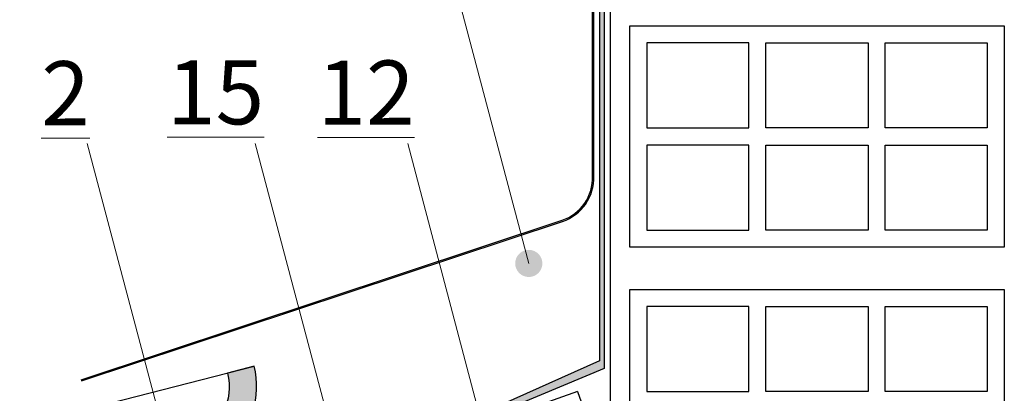
# Model space of a CAD drawing. Extents: x 3 to 4.71, y 1.57 to 2.95.
# Drawn here: x 3.31 to 3.62, y 1.95 to 2.07 of the extents above; entities that cross this region are included whole.
import ezdxf

# ---------------------------------------------------------------- set-up
doc = ezdxf.new("R2010")
doc.units = 0
for name, color, linetype in [('BT-50', 4, 'CONTINUOUS'), ('CORTE', 13, 'CONTINUOUS'), ('LINHA', 7, 'CONTINUOUS'), ('REVESTIMENTO', 1, 'CONTINUOUS'), ('REVESTIMENTO_NOVO', 1, 'CONTINUOUS')]:
    doc.layers.add(name, color=color, linetype=linetype)
doc.layers.add('TÍTULO', color=7, linetype='CONTINUOUS', lineweight=13)
doc.styles.add('ONDULINE', font='ISOCP')

# ---------------------------------------------------------------- blocks, each defined once
blk = doc.blocks.new('BAJOTEJA')
at = {"layer": 'BT-50', "color": 1, "linetype": 'Continuous'}
blk.add_line((3.484694208279269, 1.951757798706541), (3.364626311663953, 1.909255888433398), dxfattribs=at)

msp = doc.modelspace()

# ---------------------------------------------------------------- hatches: boundary and pattern name
at = {"layer": 'LINHA'}
h = msp.add_hatch(color=30, dxfattribs=at)
h.paths.add_polyline_path([(3.459453418656924, 1.944861578999429), (3.492959509396923, 1.958949717999429), (3.492959509396924, 2.227339927786958), (3.491585558976924, 2.227339927786958), (3.491585558976923, 1.961267279099429), (3.456933416760082, 1.94581468858779), (3.410583420520587, 1.929360907294349), (3.411027217424677, 1.927670923423341)])
h.paths.add_polyline_path([(3.272260186880028, 1.878410426635422), (3.271813205892892, 1.880099431989287), (3.229863689595266, 1.865207901697874), (3.2323836914324, 1.864254791575437)])
h.paths.add_polyline_path([(3.352078391566903, 1.906744846799665), (3.351497358455619, 1.90838626522032), (3.271813205892892, 1.880099431989287), (3.272260186880028, 1.878410426635422)])
h.paths.add_polyline_path([(3.359215116275056, 1.909278290858832), (3.358461373125168, 1.910858399455806), (3.352213570208331, 1.908640511036526), (3.352794603329323, 1.906999092620935)])
h.paths.add_polyline_path([(3.360748379433453, 1.911670256819663), (3.359190342166763, 1.911117173942915), (3.359936357016856, 1.909534321902099), (3.361329412232163, 1.910028838308943)])
h.paths.add_polyline_path([(3.365291279257126, 1.913282926912331), (3.363434174088442, 1.912623678837154), (3.364015206885246, 1.910982260331825), (3.365707300948202, 1.91158293162386)])
h.paths.add_polyline_path([(3.372848536744394, 1.914117977060363), (3.372267503666465, 1.915759395445944), (3.36602041079898, 1.91354175908491), (3.36642870129068, 1.911839019323284)])
h.paths.add_polyline_path([(3.41102720759572, 1.92767090656382), (3.410580226684409, 1.92935991163117), (3.372983715581003, 1.916013641319597), (3.373564748629424, 1.914372222925158)])
at = {"layer": 'REVESTIMENTO'}
h = msp.add_hatch(color=30, dxfattribs=at)
h.dxf.hatch_style = 2
h.paths.add_polyline_path([(3.216876318263216, 1.890472234819014), (3.214729277118718, 1.898585251015218), (3.055089626919268, 1.857681016306541), (3.038450283059269, 1.851685703106541, 0.2887653726041272), (3.032866778180101, 1.834330425407279), (3.035813560181914, 1.822836692409993), (3.04409569336819, 1.824960079072227), (3.041148911579269, 1.836453812366541, -0.4139888810443538), (3.047301307778957, 1.846857698996903)])
h.paths.add_polyline_path([(3.351508543539005, 1.924850845819843), (3.352329153592041, 1.92549031765191), (3.352950444967073, 1.925710243687892, -0.3992546231484038), (3.357825051206012, 1.930606805288021), (3.356662742102831, 1.934998818269828), (3.26446079026836, 1.911359933058767), (3.266268159656712, 1.902996778751754)])
h.paths.add_polyline_path([(3.375724571519269, 1.933716822566541, 0.2844248799999983), (3.383828317379269, 1.959616633046541), (3.375546184319269, 1.957493246246541, -0.3782424500000133), (3.365170317759268, 1.937180004246541), (3.356662742102832, 1.934998818269828), (3.357825051206013, 1.930606805288021, -0.2388128856594705), (3.361924514523313, 1.92867221523234), (3.365790109487252, 1.928743610812257), (3.365865151719432, 1.928531616396007), (3.36732381689927, 1.928905591266541), (3.368711645299269, 1.929396857926541), (3.371620075698455, 1.92118054254284), (3.377569532207387, 1.922705873942242), (3.37975778114832, 1.923480475337179)])
h.paths.add_polyline_path([(3.265742057390013, 1.903040457716559), (3.263606770080672, 1.911109059740617), (3.214729277118718, 1.898585251015219), (3.216876318263215, 1.890472234819014)])
at = {"layer": 'TÍTULO'}
h = msp.add_hatch(color=256, dxfattribs=at)
edge = h.paths.add_edge_path()
edge.add_arc((3.469490920850662, 1.991696183578057), 0.0042374913565883, 0, 360)

# ---------------------------------------------------------------- linework, layer by layer
at = {"layer": 'BT-50', "color": 1, "linetype": 'Continuous'}
msp.add_lwpolyline([(3.484694208279269, 1.951757798706541), (3.491034369579269, 1.933846842226541)], dxfattribs=at)
at = {"layer": 'CORTE', "linetype": 'Continuous'}
for points in [[(3.617786039839269, 1.996782528866541), (3.500977565099269, 1.996782528866541), (3.500977565099269, 2.065805718606541), (3.617786039839269, 2.065805718606541), (3.617786039839269, 1.996782528866541)], [(3.506287041379269, 2.060496242326541), (3.506287041379269, 2.033948861686541), (3.538143897919269, 2.033948861686541), (3.538143897919269, 2.060496242326541), (3.506287041379269, 2.060496242326541)], [(3.575310230739269, 2.060496242326541), (3.575310230739269, 2.033948861686541), (3.543453374199269, 2.033948861686541), (3.543453374199269, 2.060496242326541), (3.575310230739269, 2.060496242326541)], [(3.612476563939269, 2.060496242326541), (3.612476563939269, 2.033948861686541), (3.580619707019269, 2.033948861686541), (3.580619707019269, 2.060496242326541), (3.612476563939269, 2.060496242326541)], [(3.506287041379269, 2.028639385786541), (3.506287041379269, 2.002092005146541), (3.538143897919269, 2.002092005146541), (3.538143897919269, 2.028639385786541), (3.506287041379269, 2.028639385786541)], [(3.575310230739269, 2.028639385786541), (3.575310230739269, 2.002092005146541), (3.543453374199269, 2.002092005146541), (3.543453374199269, 2.028639385786541), (3.575310230739269, 2.028639385786541)], [(3.612476563939269, 2.028639385786541), (3.612476563939269, 2.002092005146541), (3.580619707019269, 2.002092005146541), (3.580619707019269, 2.028639385786541), (3.612476563939269, 2.028639385786541)], [(3.617786039839269, 1.914556344386541), (3.500977565099269, 1.914556344386541), (3.500977565099269, 1.983579534126541), (3.617786039839269, 1.983579534126541), (3.617786039839269, 1.914556344386541)], [(3.506287041379269, 1.978270057846541), (3.506287041379269, 1.951722677206541), (3.538143897919269, 1.951722677206541), (3.538143897919269, 1.978270057846541), (3.506287041379269, 1.978270057846541)], [(3.575310230739269, 1.978270057846541), (3.575310230739269, 1.951722677206541), (3.543453374199269, 1.951722677206541), (3.543453374199269, 1.978270057846541), (3.575310230739269, 1.978270057846541)], [(3.612476563939269, 1.978270057846541), (3.612476563939269, 1.951722677206541), (3.580619707019269, 1.951722677206541), (3.580619707019269, 1.978270057846541), (3.612476563939269, 1.978270057846541)]]:
    msp.add_lwpolyline(points, dxfattribs=at)
at = {"layer": 'LINHA', "color": 7, "linetype": 'Continuous', "lineweight": -3}
for p, q in [((3.489369352748842, 2.018899390665744), (3.489369352748842, 2.191658895662663)), ((3.489749352748841, 2.018907031325744), (3.489749352748841, 2.191658895662663)), ((3.329890053668842, 1.955396208985745), (3.479877740488842, 2.005171674065744)), ((3.330009743408842, 1.955035550605745), (3.479997429848842, 2.004811015685744))]:
    msp.add_line(p, q, dxfattribs=at)
at = {"layer": 'LINHA', "linetype": 'Continuous'}
msp.add_lwpolyline([(3.494834369579269, 2.58860282511747), (3.494834369579269, 1.750103975426541)], dxfattribs=at)
at = {"layer": 'LINHA', "color": 7, "linetype": 'Continuous', "lineweight": -3}
for centre, radius, start, end in [((3.475508322668473, 2.018337976823256), 0.0138723949046812, 288.3591315296117, 2.31938543453903), ((3.475508322373063, 2.018337977023518), 0.0142523952009031, 288.3591321707439, 2.288252491058028)]:
    msp.add_arc(centre, radius, start, end, dxfattribs=at)
at = {"layer": 'REVESTIMENTO', "color": 16, "linetype": 'Continuous', "lineweight": -3, "elevation": 95}
msp.add_lwpolyline([(3.352962667659269, 1.925223656506541, -0.83672426), (3.362527989279269, 1.927676029446541), (3.367323816899269, 1.928905591266541), (3.368711645299269, 1.929396857926541), (3.371620075619269, 1.921180542766541), (3.379834210719269, 1.923286495926541), (3.375724571519269, 1.933716822566541, 0.28442488), (3.383828317379269, 1.959616633046541), (3.375546184319269, 1.957493246246541, -0.37824245), (3.365170317759269, 1.937180004246541), (3.055089626919269, 1.857681016306541), (3.038450283059269, 1.851685703106541, 0.28876537), (3.032866778139269, 1.834330425566541), (3.035925856039269, 1.822398689666541), (3.044173567559269, 1.824656335786541), (3.041148911579269, 1.836453812366541, -0.41421356), (3.047307657839269, 1.846859332226541)], format="xyb", close=True, dxfattribs=at)
at = {"layer": 'REVESTIMENTO', "color": 16, "linetype": 'Continuous'}
for points in [[(3.049219630879269, 1.873829118206541), (3.383828317379269, 1.959616633046541)], [(3.383828317379269, 1.959616633046541), (3.383828317379269, 1.959616633046541)]]:
    msp.add_lwpolyline(points, dxfattribs=at)
at = {"layer": 'REVESTIMENTO_NOVO', "color": 30, "linetype": 'Continuous', "lineweight": -3}
for p, q in [((3.491585558976924, 2.227339927786958, -95), (3.491585558976923, 1.961267279099429, -95.00000000000001)), ((3.492959509396924, 2.227339927786958, -95), (3.492959509396923, 1.958949717999429, -95.00000000000001)), ((3.491585558976923, 1.961267279099429, -95.00000000000001), (3.456933416760083, 1.94581468858779, -95.00000000000001)), ((3.492959509396923, 1.958949717999429, -95.00000000000001), (3.459453418656923, 1.944861578999429, -95.00000000000001))]:
    msp.add_line(p, q, dxfattribs=at)
at = {"layer": 'TÍTULO'}
for p, q in [((3.436632436299984, 2.116073971359509, 47.5), (3.469490920850662, 1.991696183578057, 95)), ((3.331750053274603, 2.029136300670871, -180.5), (3.366785050872107, 1.896749688671825, -180.5)), ((3.384190172373096, 2.029079909356948), (3.419438224159269, 1.895888230306541)), ((3.43172504125473, 2.029081100441328, 95), (3.454197763899269, 1.944163508966541, 95))]:
    msp.add_line(p, q, dxfattribs=at)

# ---------------------------------------------------------------- block references
at = {"layer": 'LINHA'}
msp.add_blockref('BAJOTEJA', (0, 0), dxfattribs=at)

# ---------------------------------------------------------------- texts
at = {"layer": 'TÍTULO', "char_height": 0.02, "width": 28.33480297466051, "attachment_point": 1, "style": 'ONDULINE'}
for s, insert in [('{\\fArial|b0|i0|c0|p34;\\L2}', (3.317453330075056, 2.054774381287237)), ('{\\fArial|b0|i0|c0|p34;\\L15}', (3.356679444248685, 2.055084605490833)), ('{\\fArial|b0|i0|c0|p34;\\L12}', (3.403589916354048, 2.054994704159593))]:
    msp.add_mtext(s, dxfattribs=dict(at, insert=insert))

doc.saveas('drawing.dxf')
